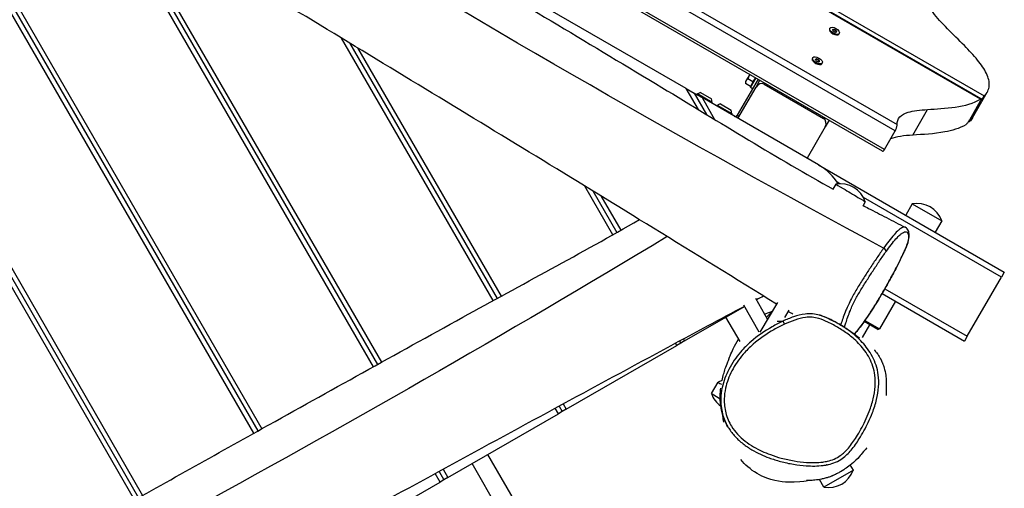
# Model space of a CAD drawing. Units: millimetres. Extents: x -11905 to -3676, y 1632 to 7639.
# Drawn here: x -6507 to -5643, y 4558 to 4970 of the extents above; entities that cross this region are included whole.
import ezdxf

# ---------------------------------------------------------------- set-up
doc = ezdxf.new("R2010")
doc.units = ezdxf.units.MM
doc.layers.add('SW_Toestellen', color=2, linetype='Continuous')

msp = doc.modelspace()

# ---------------------------------------------------------------- linework, layer by layer
at = {"layer": 'SW_Toestellen'}
for p, q in [((-5663.85, 4899.97), (-6597.35, 5438.93)), ((-5663.17, 4900.2), (-6596.74, 5439.2)), ((-6593.63, 5441.4), (-5660.49, 4902.65)), ((-6569.58, 5358.24), (-5737.04, 4877.57)), ((-5738.61, 4872.17), (-6569.12, 5351.66)), ((-5748.14, 4855.67), (-6567.52, 5328.74)), ((-5749.76, 4854.29), (-6567.35, 5326.33)), ((-6301.71, 4606.6), (-6649.24, 5208.55)), ((-6642.14, 5204.24), (-6298.21, 4608.55)), ((-6642.14, 5204.24), (-6298.21, 4608.55)), ((-6635.02, 5199.92), (-6294.72, 4610.5)), ((-6756.23, 5169.86), (-6399.45, 4551.9)), ((-6756.44, 5162.23), (-6402.95, 4549.95)), ((-6756.44, 5162.23), (-6402.95, 4549.95)), ((-6406.44, 4548), (-6756.66, 5154.6)), ((-6196.83, 4664.94), (-6435.68, 5078.64)), ((-6428.68, 5074.52), (-6193.33, 4666.88)), ((-6428.68, 5074.52), (-6193.33, 4666.88)), ((-6421.69, 5070.41), (-6189.83, 4668.82)), ((-5922.17, 4909.22), (-6116.16, 5021.22)), ((-5796.04, 4962.29), (-5796.37, 4961.72)), ((-6091.76, 4722.96), (-6224.88, 4953.53)), ((-5796.19, 4959.87), (-5796.3, 4960.1)), ((-5793.47, 4960.8), (-5793.67, 4960.45)), ((-5793.66, 4960.52), (-5793.63, 4960.56)), ((-5793.26, 4960.41), (-5792.82, 4961.16)), ((-5791.81, 4960.91), (-5792.24, 4960.16)), ((-5791.55, 4959.76), (-5791.12, 4960.51)), ((-5790.4, 4959.76), (-5790.83, 4959.01)), ((-5790.39, 4959.02), (-5790.59, 4958.67)), ((-5790.51, 4958.76), (-5790.54, 4958.72)), ((-5789.83, 4956.2), (-5789.58, 4956.22)), ((-5787.81, 4957.54), (-5788.14, 4956.97)), ((-6217.78, 4949.24), (-6088.25, 4724.88)), ((-6217.78, 4949.24), (-6088.25, 4724.88)), ((-6210.68, 4944.94), (-6084.74, 4726.79)), ((-5811.04, 4936.3), (-5811.37, 4935.74)), ((-5811.19, 4933.89), (-5811.3, 4934.12)), ((-5808.47, 4934.82), (-5808.67, 4934.47)), ((-5808.66, 4934.54), (-5808.63, 4934.58)), ((-5808.26, 4934.43), (-5807.82, 4935.18)), ((-5806.81, 4934.93), (-5807.24, 4934.18)), ((-5806.55, 4933.78), (-5806.12, 4934.53)), ((-5805.4, 4933.78), (-5805.83, 4933.03)), ((-5805.39, 4933.04), (-5805.59, 4932.69)), ((-5805.51, 4932.78), (-5805.54, 4932.73)), ((-5804.83, 4930.22), (-5804.58, 4930.24)), ((-5802.81, 4931.55), (-5803.14, 4930.99)), ((-5866.44, 4921.66), (-5869.74, 4915.93)), ((-5861.41, 4918.76), (-5863.56, 4915.03)), ((-5859.16, 4917.46), (-5877.48, 4885.73)), ((-5876.75, 4883), (-5860.87, 4910.5)), ((-5869.74, 4915.93), (-5870.28, 4915.01)), ((-5870.28, 4915.01), (-5870.28, 4913.58)), ((-5865.87, 4911.03), (-5870.28, 4913.58)), ((-5863.56, 4915.03), (-5867.97, 4917.58)), ((-5863.56, 4915.03), (-5865.87, 4911.03)), ((-5865.73, 4910.07), (-5860.89, 4918.46)), ((-5864, 4909.07), (-5865.73, 4910.07)), ((-5864.91, 4912.7), (-5864.39, 4912.4)), ((-5860.87, 4910.5), (-5857.43, 4916.46)), ((-5853.1, 4913.96), (-5853.65, 4913)), ((-5853.65, 4913), (-5801.69, 4883)), ((-5922.17, 4909.22), (-5915.24, 4905.22)), ((-5911.5, 4890.73), (-5922.17, 4909.22)), ((-5915.24, 4905.22), (-5908.31, 4901.22)), ((-5915.24, 4905.22), (-5904.39, 4886.43)), ((-5915.24, 4905.22), (-5904.39, 4886.43)), ((-5912.39, 4904.73), (-5912.89, 4903.86)), ((-5912.39, 4904.73), (-5899.4, 4897.23)), ((-5909.51, 4905.72), (-5899.99, 4900.22)), ((-5670.89, 4883.47), (-5657.9, 4905.97)), ((-5806, 4842.15), (-5908.31, 4901.22)), ((-5908.31, 4901.22), (-5897.29, 4882.12)), ((-5899.4, 4897.23), (-5899.9, 4896.36)), ((-5895.07, 4894.73), (-5895.57, 4893.86)), ((-5895.07, 4894.73), (-5882.08, 4887.23)), ((-5892.19, 4895.72), (-5882.67, 4890.22)), ((-5673.33, 4881.76), (-5663.8, 4898.26)), ((-5663.8, 4898.26), (-5673.33, 4881.76)), ((-5882.08, 4887.23), (-5882.58, 4886.36)), ((-5877.48, 4885.73), (-5876.72, 4885.29)), ((-5876.72, 4885.29), (-5875.75, 4884.73)), ((-5723.32, 4868.27), (-5710.33, 4890.77)), ((-5800.25, 4875.5), (-5816.13, 4848)), ((-5801.14, 4883.96), (-5801.69, 4883)), ((-5796.81, 4881.46), (-5800.25, 4875.5)), ((-5674.01, 4879.84), (-5674.42, 4880.08)), ((-5748.14, 4855.67), (-5738.61, 4872.17)), ((-5806, 4842.15), (-5642.92, 4748)), ((-5790.73, 4825.19), (-5793.39, 4820.72)), ((-5787.18, 4825.51), (-5789.62, 4826.92)), ((-5986.62, 4780.86), (-6011.31, 4823.61)), ((-6004.16, 4819.24), (-5983.14, 4782.83)), ((-6004.16, 4819.24), (-5983.14, 4782.83)), ((-5997.02, 4814.86), (-5979.66, 4784.8)), ((-5764.95, 4809.85), (-5766.92, 4806.54)), ((-5645.42, 4743.67), (-5766.65, 4813.66)), ((-5723.77, 4807.95), (-5729.52, 4798)), ((-5723.77, 4807.95), (-5697.79, 4792.95)), ((-5697.79, 4792.95), (-5703.54, 4783)), ((-5748.89, 4769.02), (-5748.89, 4769.02)), ((-5642.92, 4748), (-5645.42, 4743.67)), ((-5675.42, 4691.7), (-5645.42, 4743.67)), ((-5750.23, 4729.12), (-5677.92, 4687.37)), ((-5747.72, 4733.45), (-5675.42, 4691.7)), ((-5861.29, 4725.02), (-5850.93, 4706.45)), ((-5842.01, 4721.43), (-5857.57, 4695.29)), ((-5738.54, 4722.37), (-5752.54, 4698.12)), ((-5923.58, 4687.66), (-5871.09, 4717.96)), ((-5871.8, 4719.24), (-5858.54, 4695.45)), ((-5832.1, 4714.63), (-5835.92, 4708.21)), ((-5887.6, 4708.43), (-5875.23, 4687.02)), ((-5835.94, 4702.22), (-5837.2, 4704.94)), ((-5837.2, 4704.94), (-5837.2, 4704.94)), ((-5753.91, 4697.76), (-5765.86, 4704.66)), ((-5765.28, 4705.48), (-5752.54, 4698.12)), ((-5767.36, 4690.46), (-5760.84, 4701.76)), ((-5753.91, 4697.76), (-5752.54, 4698.12)), ((-5930.51, 4683.66), (-5931.57, 4685.5)), ((-5927.04, 4685.66), (-5930.51, 4683.66)), ((-5928.05, 4687.4), (-5927.04, 4685.66)), ((-5928.05, 4687.4), (-5927.04, 4685.66)), ((-5923.58, 4687.66), (-5927.04, 4685.66)), ((-5924.52, 4689.29), (-5923.58, 4687.66)), ((-5675.42, 4691.7), (-5677.92, 4687.37)), ((-6027.5, 4627.66), (-5930.51, 4683.66)), ((-5900.08, 4641.48), (-5894.2, 4651.36)), ((-5890.95, 4652.91), (-5894.2, 4651.36)), ((-6034.43, 4623.66), (-6037.19, 4628.44)), ((-6030.96, 4625.66), (-6034.43, 4623.66)), ((-6033.67, 4630.35), (-6030.96, 4625.66)), ((-6033.67, 4630.35), (-6030.96, 4625.66)), ((-6027.5, 4627.66), (-6030.96, 4625.66)), ((-6030.16, 4632.26), (-6027.5, 4627.66)), ((-6131.42, 4567.66), (-6034.43, 4623.66)), ((-6056.02, 4518.15), (-6096.31, 4587.93)), ((-6139.12, 4573), (-6134.89, 4565.66)), ((-6139.12, 4573), (-6134.89, 4565.66)), ((-6135.61, 4574.91), (-6131.42, 4567.66)), ((-6069.88, 4510.15), (-6110.17, 4579.93)), ((-5775.47, 4574.21), (-5801.45, 4559.21)), ((-5775.47, 4574.21), (-5778.12, 4578.81)), ((-6138.35, 4563.66), (-6142.64, 4571.08)), ((-6134.89, 4565.66), (-6138.35, 4563.66)), ((-6131.42, 4567.66), (-6134.89, 4565.66)), ((-5801.45, 4559.21), (-5805.3, 4565.89)), ((-6235.35, 4507.66), (-6138.35, 4563.66))]:
    msp.add_line(p, q, dxfattribs=at)
for centre, radius, start, end in [((-5907.36, 4898.45), 7.59, 106.46285, 127.31447), ((-5907.36, 4898.45), 7.59, 352.68553, 13.53715), ((-5890.04, 4888.45), 7.59, 106.46285, 127.31447), ((-5890.04, 4888.45), 7.59, 352.68553, 13.53715), ((-5831, 4798.84), 50, 32.13971, 60), ((-5786.89, 4802.31), 23.2, 18.9641, 99.50897), ((-5719.64, 4785.12), 23.2, 19.72739, 100.27261), ((-5878.14, 4649.02), 23.2, 198.9641, 233.74621), ((-5797.31, 4582.05), 23.2, 259.72739, 340.27261)]:
    msp.add_arc(centre, radius, start, end, dxfattribs=at)
for centre in [(-5791.93, 4959.91), (-5806.93, 4933.93)]:
    msp.add_ellipse(centre, major_axis=(4.11, -2.37), ratio=0.5, dxfattribs=at)
for centre, major_axis, ratio, start_param, end_param in [((-5792.25, 4959.35), (4.11, -2.37), 0.5, 3.141593, 6.283185), ((-5793.03, 4960.18), (-0.617, 0.356), 0.5, 6.212512, 7.401056), ((-5800.57, 4964.9), (7.1, -4.1), 0.5, 6.212512, 6.353858), ((-5798.41, 4958.66), (-7.1, 4.1), 0.5, 4.118117, 4.259463), ((-5792.71, 4960.73), (-0.617, 0.356), 0.5, 5.165315, 6.353858), ((-5794.09, 4966.15), (7.1, -4.1), 0.5, 5.165315, 5.306661), ((-5792.24, 4959.37), (0.617, -0.356), 0.5, 4.118117, 5.306661), ((-5789.77, 4953.67), (-7.1, 4.1), 0.5, 5.165315, 5.306661), ((-5791.61, 4960.46), (-0.617, 0.356), 0.5, 4.118117, 5.306661), ((-5785.44, 4961.16), (7.1, -4.1), 0.5, 4.118117, 4.259463), ((-5791.14, 4959.09), (0.617, -0.356), 0.5, 5.165315, 6.353858), ((-5783.28, 4954.92), (-7.1, 4.1), 0.5, 6.212512, 6.353858), ((-5790.83, 4959.64), (0.617, -0.356), 0.5, 6.212512, 7.401056), ((-5807.25, 4933.37), (4.11, -2.37), 0.5, 3.141593, 6.283185), ((-5808.03, 4934.2), (-0.617, 0.356), 0.5, 6.212512, 7.401056), ((-5815.57, 4938.92), (7.1, -4.1), 0.5, 6.212512, 6.353858), ((-5813.41, 4932.68), (-7.1, 4.1), 0.5, 4.118117, 4.259463), ((-5807.71, 4934.75), (-0.617, 0.356), 0.5, 5.165315, 6.353858), ((-5809.09, 4940.17), (7.1, -4.1), 0.5, 5.165315, 5.306661), ((-5807.24, 4933.38), (0.617, -0.356), 0.5, 4.118117, 5.306661), ((-5804.77, 4927.69), (-7.1, 4.1), 0.5, 5.165315, 5.306661), ((-5806.61, 4934.47), (-0.617, 0.356), 0.5, 4.118117, 5.306661), ((-5800.44, 4935.18), (7.1, -4.1), 0.5, 4.118117, 4.259463), ((-5806.14, 4933.11), (0.617, -0.356), 0.5, 5.165315, 6.353858), ((-5798.28, 4928.94), (-7.1, 4.1), 0.5, 6.212512, 6.353858), ((-5805.83, 4933.66), (0.617, -0.356), 0.5, 6.212512, 7.401056), ((-5856.54, 4908), (2.89, 5), 0.866025, 0, 1.570796), ((-5804.58, 4878), (2.89, 5), 0.866025, 4.712389, 6.283185), ((-5777.84, 4817.52), (12.89, -7.67), 0.00226, 3.138926, 6.285852), ((-5749.23, 4767.6), (2.44, -1.75), 0.45581, 0.205224, 1.755093), ((-5881.31, 4643.69), (-12.89, 7.67), 0.00226, 6.281679, 6.969819), ((-5879.78, 4646.26), (-11.17, 6.65), 0.00226, 6.022049, 6.54992), ((-5887.19, 4633.8), (-12.89, 7.67), 0.00226, 0, 1.157637)]:
    msp.add_ellipse(centre, major_axis=major_axis, ratio=ratio, start_param=start_param, end_param=end_param, dxfattribs=at)
for points, knots in [([(-6565.62, 5287.63), (-6542.12, 5273.1), (-6519, 5258.31), (-6465.04, 5223.75), (-6433.74, 5203.91), (-6380.25, 5171.05), (-6358.55, 5158.04), (-6312.06, 5130.25), (-6287.24, 5115.45), (-6217.16, 5073.72), (-6171.91, 5046.93), (-6065.51, 4983.48), (-6004.43, 4946.79), (-5892.99, 4879.66), (-5840.72, 4847.32), (-5793.3, 4820.86)], [30.340821, 30.340821, 30.340821, 30.340821, 38.878511, 38.878511, 50.20866, 50.20866, 57.804559, 57.804559, 66.513716, 66.513716, 82.424276, 82.424276, 104.026484, 104.026484, 121.989872, 121.989872, 121.989872, 121.989872]), ([(-5748.89, 4769.02), (-5922.4, 4862.38), (-6092.57, 4960.06), (-6324.75, 5101.99), (-6387.57, 5145.65), (-6490.07, 5204.7), (-6527.6, 5223.38), (-6565.01, 5242.26)], [0.002994, 0.002994, 0.002994, 0.002994, 0.4610145, 0.4610145, 0.6403687, 0.6403687, 0.7382525, 0.7382525, 0.7382525, 0.7382525]), ([(-5842.92, 4719.92), (-5878.84, 4742.19), (-5914.88, 4764.43), (-6015.43, 4826.22), (-6080.17, 4865.74), (-6210.67, 4944.97), (-6276.36, 4984.86), (-6388.72, 5051.22), (-6434.94, 5077.91), (-6514.84, 5125.92), (-6548.85, 5147.11), (-6612.99, 5186.57), (-6643.13, 5204.88), (-6673.21, 5223.05)], [6.626071, 6.626071, 6.626071, 6.626071, 19.573723, 19.573723, 42.649643, 42.649643, 65.902396, 65.902396, 81.926059, 81.926059, 94.113116, 94.113116, 104.856737, 104.856737, 104.856737, 104.856737]), ([(-5677.94, 4946.87), (-5687.81, 4956.87), (-5698.69, 4966.73), (-5708.02, 4979.55), (-5710.03, 4983.09), (-5711.36, 4988.25), (-5711.45, 4989.97), (-5710.83, 4993.03), (-5710.17, 4994.32), (-5709.22, 4995.45)], [0, 0, 0, 0, 4.637915, 4.637915, 6.430318, 6.430318, 7.448924, 7.448924, 8.418147, 8.418147, 8.418147, 8.418147]), ([(-5660.49, 4902.65), (-5658.01, 4905.1), (-5656.38, 4908.11), (-5655.92, 4915.02), (-5656.77, 4918.56), (-5660.45, 4926.27), (-5663.17, 4930.21), (-5669.8, 4938.41), (-5673.82, 4942.7), (-5677.94, 4946.87)], [0.050504, 0.050504, 0.050504, 0.050504, 2.087969, 2.087969, 3.878183, 3.878183, 5.657768, 5.657768, 7.586268, 7.586268, 7.586268, 7.586268]), ([(-5663.8, 4898.26), (-5663.8, 4898.26), (-5663.8, 4898.27), (-5663.78, 4898.29), (-5663.77, 4898.31), (-5663.74, 4898.36), (-5663.72, 4898.39), (-5663.65, 4898.52), (-5663.58, 4898.63), (-5663.42, 4898.9), (-5663.31, 4899.06), (-5663, 4899.53), (-5662.79, 4899.83), (-5662.33, 4900.47), (-5662.07, 4900.81), (-5661.55, 4901.46), (-5661.29, 4901.78), (-5660.84, 4902.29), (-5660.65, 4902.5), (-5660.49, 4902.65)], [0.1048316, 0.1048316, 0.1048316, 0.1048316, 0.1065478, 0.1065478, 0.11423, 0.11423, 0.1264994, 0.1264994, 0.1662677, 0.1662677, 0.2282387, 0.2282387, 0.3378949, 0.3378949, 0.4659676, 0.4659676, 0.6078956, 0.6078956, 0.7383209, 0.7383209, 0.7383209, 0.7383209]), ([(-5663.85, 4899.97), (-5663.84, 4899.98), (-5663.84, 4899.98), (-5663.58, 4900.15), (-5663.38, 4900.23), (-5663.14, 4900.22), (-5663.08, 4900.15), (-5663.07, 4899.9), (-5663.1, 4899.76), (-5663.24, 4899.34), (-5663.37, 4899.05), (-5663.6, 4898.62), (-5663.65, 4898.53), (-5663.72, 4898.4), (-5663.74, 4898.37), (-5663.76, 4898.32), (-5663.77, 4898.31), (-5663.79, 4898.28), (-5663.79, 4898.27), (-5663.8, 4898.26)], [0.1081478, 0.1081478, 0.1081478, 0.1081478, 0.1123083, 0.1123083, 0.27881, 0.27881, 0.4227667, 0.4227667, 0.5381125, 0.5381125, 0.6827103, 0.6827103, 0.7235651, 0.7235651, 0.7359572, 0.7359572, 0.7415973, 0.7415973, 0.7465286, 0.7465286, 0.7465286, 0.7465286]), ([(-5880.21, 4885), (-5880.02, 4884.88), (-5879.8, 4884.8), (-5879.17, 4884.69), (-5878.75, 4884.74), (-5878.19, 4885), (-5878.02, 4885.11), (-5877.71, 4885.39), (-5877.58, 4885.55), (-5877.48, 4885.73)], [0, 0, 0, 0, 0.1200065, 0.1200065, 0.3372176, 0.3372176, 0.4451939, 0.4451939, 0.5531708, 0.5531708, 0.5531708, 0.5531708]), ([(-5875.75, 4884.73), (-5875.83, 4884.59), (-5875.92, 4884.46), (-5876.34, 4883.89), (-5876.75, 4883.53), (-5877.21, 4883.26)], [0, 0, 0, 0, 0.0591703, 0.0591703, 0.2591476, 0.2591476, 0.2591476, 0.2591476]), ([(-5737.04, 4877.57), (-5737.01, 4880.23), (-5736.27, 4882.48), (-5732.92, 4886.18), (-5730.41, 4887.44), (-5722.82, 4889.74), (-5716.84, 4890.31), (-5710.33, 4890.77)], [0.052148, 0.052148, 0.052148, 0.052148, 1.502253, 1.502253, 2.993605, 2.993605, 5.343888, 5.343888, 5.343888, 5.343888]), ([(-5738.61, 4872.17), (-5738.61, 4872.17), (-5738.61, 4872.17), (-5738.61, 4872.18), (-5738.6, 4872.19), (-5738.59, 4872.21), (-5738.58, 4872.22), (-5738.55, 4872.27), (-5738.53, 4872.31), (-5738.41, 4872.53), (-5738.32, 4872.71), (-5738.1, 4873.19), (-5737.98, 4873.49), (-5737.72, 4874.17), (-5737.6, 4874.56), (-5737.37, 4875.38), (-5737.27, 4875.8), (-5737.14, 4876.47), (-5737.1, 4876.73), (-5737.05, 4877.19), (-5737.04, 4877.39), (-5737.04, 4877.57)], [0.1050284, 0.1050284, 0.1050284, 0.1050284, 0.1051746, 0.1051746, 0.1089118, 0.1089118, 0.1143681, 0.1143681, 0.1287361, 0.1287361, 0.1959922, 0.1959922, 0.2941172, 0.2941172, 0.4152909, 0.4152909, 0.5563073, 0.5563073, 0.6561811, 0.6561811, 0.7503855, 0.7503855, 0.7503855, 0.7503855]), ([(-5676.84, 4877.47), (-5682.11, 4874.02), (-5689.13, 4872.15), (-5704.57, 4869.32), (-5714.69, 4868.88), (-5723.32, 4868.27)], [0.05155, 0.05155, 0.05155, 0.05155, 3.538803, 3.538803, 8.948751, 8.948751, 8.948751, 8.948751]), ([(-5673.33, 4881.76), (-5673.33, 4881.75), (-5673.33, 4881.75), (-5673.35, 4881.73), (-5673.36, 4881.71), (-5673.39, 4881.66), (-5673.41, 4881.62), (-5673.48, 4881.49), (-5673.55, 4881.39), (-5673.71, 4881.12), (-5673.82, 4880.95), (-5674.13, 4880.49), (-5674.34, 4880.19), (-5674.81, 4879.55), (-5675.07, 4879.22), (-5675.61, 4878.58), (-5675.89, 4878.28), (-5676.41, 4877.8), (-5676.64, 4877.61), (-5676.84, 4877.47)], [0.1048308, 0.1048308, 0.1048308, 0.1048308, 0.1065482, 0.1065482, 0.1142309, 0.1142309, 0.1265023, 0.1265023, 0.1662925, 0.1662925, 0.2283233, 0.2283233, 0.3378795, 0.3378795, 0.4657046, 0.4657046, 0.6082485, 0.6082485, 0.7422628, 0.7422628, 0.7422628, 0.7422628]), ([(-5673.48, 4880.15), (-5673.48, 4880.15), (-5673.48, 4880.15), (-5673.68, 4879.96), (-5673.84, 4879.85), (-5674.03, 4879.82), (-5674.07, 4879.88), (-5674.07, 4880.11), (-5674.04, 4880.25), (-5673.89, 4880.66), (-5673.77, 4880.95), (-5673.54, 4881.37), (-5673.49, 4881.47), (-5673.41, 4881.61), (-5673.39, 4881.64), (-5673.37, 4881.69), (-5673.36, 4881.71), (-5673.34, 4881.73), (-5673.34, 4881.74), (-5673.33, 4881.76)], [0.1056368, 0.1056368, 0.1056368, 0.1056368, 0.1070018, 0.1070018, 0.2690485, 0.2690485, 0.4132167, 0.4132167, 0.5286331, 0.5286331, 0.6718364, 0.6718364, 0.7159542, 0.7159542, 0.7288431, 0.7288431, 0.7346437, 0.7346437, 0.7396857, 0.7396857, 0.7396857, 0.7396857]), ([(-5749.76, 4854.29), (-5749.68, 4854.25), (-5749.57, 4854.24), (-5749.34, 4854.3), (-5749.2, 4854.37), (-5748.88, 4854.64), (-5748.7, 4854.83), (-5748.42, 4855.22), (-5748.32, 4855.37), (-5748.2, 4855.56), (-5748.19, 4855.58), (-5748.17, 4855.62), (-5748.16, 4855.63), (-5748.15, 4855.65), (-5748.14, 4855.66), (-5748.14, 4855.67)], [0.3272445, 0.3272445, 0.3272445, 0.3272445, 0.4318801, 0.4318801, 0.542628, 0.542628, 0.668635, 0.668635, 0.7362529, 0.7362529, 0.7467898, 0.7467898, 0.7513322, 0.7513322, 0.7548676, 0.7548676, 0.7548676, 0.7548676]), ([(-5767.26, 4806.72), (-5765.56, 4805.82), (-5763.84, 4804.91), (-5756.96, 4801.29), (-5751.73, 4798.57), (-5740.96, 4793.01), (-5735.41, 4790.17), (-5729.84, 4787.33)], [125.180829, 125.180829, 125.180829, 125.180829, 125.782863, 125.782863, 127.58985, 127.58985, 129.485548, 129.485548, 129.485548, 129.485548]), ([(-6867.77, 4293.85), (-6829.89, 4317.17), (-6791.47, 4340.04), (-6723.16, 4377.47), (-6693.8, 4392.77), (-6630.69, 4425.45), (-6596.8, 4443.11), (-6540.81, 4473.22), (-6518.32, 4485.66), (-6473.76, 4510.43), (-6451.78, 4522.69), (-6384.62, 4560.15), (-6339.38, 4585.58), (-6235.65, 4643.46), (-6177.08, 4675.93), (-6066.94, 4736.74), (-6014.35, 4764.72), (-5963.28, 4794.17)], [14.715383, 14.715383, 14.715383, 14.715383, 28.174545, 28.174545, 38.099066, 38.099066, 49.494687, 49.494687, 57.386268, 57.386268, 65.042307, 65.042307, 80.74143, 80.74143, 100.967303, 100.967303, 118.683324, 118.683324, 118.683324, 118.683324]), ([(-5746.68, 4766.12), (-5745.19, 4768.2), (-5743.7, 4770.21), (-5740.78, 4773.98), (-5739.35, 4775.72), (-5736.73, 4778.65), (-5735.53, 4779.87), (-5733.75, 4781.42), (-5733.1, 4781.92), (-5731.77, 4782.8), (-5731.11, 4783.11), (-5729.97, 4783.44), (-5729.47, 4783.45), (-5728.45, 4783.2), (-5727.99, 4782.8), (-5727.39, 4781.75), (-5727.19, 4781.17), (-5726.97, 4779.89), (-5726.92, 4779.22), (-5726.96, 4777.76), (-5727.03, 4776.99), (-5727.35, 4775.19), (-5727.62, 4774.16), (-5728.33, 4772), (-5728.72, 4770.96), (-5729.64, 4768.73), (-5730.16, 4767.54), (-5731.91, 4763.66), (-5733.27, 4760.85), (-5735.85, 4755.64), (-5737.06, 4753.25), (-5740.09, 4747.39), (-5741.95, 4743.9), (-5745.17, 4738.03), (-5746.48, 4735.68), (-5749.31, 4730.74), (-5750.83, 4728.14), (-5752.93, 4724.66), (-5753.48, 4723.75), (-5755.54, 4720.37), (-5757.08, 4717.9), (-5760.19, 4713.06), (-5761.76, 4710.68), (-5764.34, 4706.9), (-5765.35, 4705.44), (-5767.4, 4702.56), (-5768.45, 4701.12), (-5770.51, 4698.37), (-5771.52, 4697.07), (-5773.15, 4695.05), (-5773.78, 4694.29), (-5774.39, 4693.58)], [-0.914323, -0.914323, -0.914323, -0.914323, -0.258458, -0.258458, 0.426019, 0.426019, 1.095888, 1.095888, 1.537546, 1.537546, 2.099237, 2.099237, 2.660929, 2.660929, 3.474104, 3.474104, 4.105573, 4.105573, 4.65654, 4.65654, 5.135359, 5.135359, 5.614179, 5.614179, 5.973373, 5.973373, 6.332568, 6.332568, 7.126294, 7.126294, 7.777499, 7.777499, 8.715182, 8.715182, 9.330756, 9.330756, 10.015715, 10.015715, 10.258125, 10.258125, 10.920324, 10.920324, 11.582523, 11.582523, 12.01491, 12.01491, 12.469819, 12.469819, 12.924729, 12.924729, 13.225353, 13.225353, 13.225353, 13.225353]), ([(-5774.33, 4693.53), (-5773.94, 4693.99), (-5773.54, 4694.47), (-5772.01, 4696.35), (-5770.84, 4697.85), (-5768.32, 4701.2), (-5766.99, 4703.05), (-5764.11, 4707.14), (-5762.56, 4709.42), (-5759.28, 4714.4), (-5757.54, 4717.11), (-5753.93, 4722.91), (-5752.07, 4725.99), (-5748.16, 4732.65), (-5746.14, 4736.22), (-5741.9, 4743.9), (-5739.73, 4747.98), (-5736.45, 4754.36), (-5735.28, 4756.68), (-5733.15, 4761.01), (-5732.17, 4763.03), (-5730.71, 4766.19), (-5730.18, 4767.36), (-5729.05, 4769.96), (-5728.48, 4771.37), (-5727.7, 4773.54), (-5727.44, 4774.37), (-5727, 4776), (-5726.84, 4776.78), (-5726.56, 4778.54), (-5726.5, 4779.44), (-5726.51, 4781.7), (-5726.68, 4782.95), (-5727.37, 4784.76), (-5727.67, 4785.35), (-5728.55, 4786.46), (-5729.13, 4786.98), (-5729.84, 4787.33)], [-13.1777, -13.1777, -13.1777, -13.1777, -12.993587, -12.993587, -12.475036, -12.475036, -11.90253, -11.90253, -11.251571, -11.251571, -10.521883, -10.521883, -9.702745, -9.702745, -8.773953, -8.773953, -7.682788, -7.682788, -7.050581, -7.050581, -6.485355, -6.485355, -6.143991, -6.143991, -5.708269, -5.708269, -5.403718, -5.403718, -5.061782, -5.061782, -4.573091, -4.573091, -3.718993, -3.718993, -3.290591, -3.290591, -2.862188, -2.862188, -2.862188, -2.862188]), ([(-5729.84, 4787.34), (-5729.97, 4787.4), (-5730.12, 4787.46), (-5730.71, 4787.6), (-5731.22, 4787.59), (-5732.41, 4787.23), (-5733.09, 4786.89), (-5734.49, 4785.94), (-5735.17, 4785.4), (-5737.05, 4783.71), (-5738.34, 4782.38), (-5741.13, 4779.21), (-5742.66, 4777.33), (-5745.76, 4773.31), (-5747.33, 4771.19), (-5748.89, 4769.02)], [-2.862188, -2.862188, -2.862188, -2.862188, -2.660929, -2.660929, -2.099237, -2.099237, -1.537546, -1.537546, -1.095888, -1.095888, -0.426019, -0.426019, 0.258458, 0.258458, 0.914292, 0.914292, 0.914292, 0.914292]), ([(-5938.94, 4779.21), (-6080.2, 4693.86), (-6223.48, 4611.71), (-6436.88, 4495.75), (-6507.42, 4462.52), (-6641.62, 4385.06), (-6704.23, 4338.96), (-6837.33, 4262.39), (-6904.73, 4226.91), (-6973.56, 4193.89)], [0.0784395, 0.0784395, 0.0784395, 0.0784395, 0.4610145, 0.4610145, 0.6403687, 0.6403687, 0.8202131, 0.8202131, 0.9969949, 0.9969949, 0.9969949, 0.9969949]), ([(-5748.89, 4769.02), (-5750.85, 4766.28), (-5752.83, 4763.43), (-5756.79, 4757.59), (-5758.77, 4754.61), (-5762.58, 4748.81), (-5764.43, 4745.96), (-5768.13, 4740.16), (-5769.98, 4737.21), (-5772.75, 4732.6), (-5773.67, 4731.04), (-5775.47, 4727.86), (-5776.35, 4726.26), (-5778.14, 4722.83), (-5779.04, 4721), (-5780.63, 4717.58), (-5781.33, 4715.97), (-5782.85, 4712.34), (-5783.6, 4710.37), (-5784.96, 4706.59), (-5785.56, 4704.79), (-5786.25, 4702.58), (-5786.4, 4702.09), (-5786.54, 4701.61)], [-25.194392, -25.194392, -25.194392, -25.194392, -24.369277, -24.369277, -23.544161, -23.544161, -22.773131, -22.773131, -22.0021, -22.0021, -21.623051, -21.623051, -21.244002, -21.244002, -20.789429, -20.789429, -20.334857, -20.334857, -19.682856, -19.682856, -19.00858, -19.00858, -18.811372, -18.811372, -18.811372, -18.811372]), ([(-5783.14, 4699.53), (-5783.1, 4699.68), (-5783.06, 4699.83), (-5782.72, 4701.1), (-5782.38, 4702.26), (-5781.5, 4705.14), (-5780.92, 4706.89), (-5779.63, 4710.53), (-5778.92, 4712.41), (-5777.51, 4715.83), (-5776.86, 4717.32), (-5775.42, 4720.45), (-5774.61, 4722.08), (-5773.01, 4725.15), (-5772.22, 4726.58), (-5770.59, 4729.46), (-5769.73, 4730.9), (-5767.14, 4735.21), (-5765.35, 4738.06), (-5761.76, 4743.7), (-5759.95, 4746.5), (-5756.23, 4752.17), (-5754.3, 4755.08), (-5750.46, 4760.75), (-5748.55, 4763.51), (-5746.68, 4766.12)], [18.448949, 18.448949, 18.448949, 18.448949, 18.516818, 18.516818, 19.00858, 19.00858, 19.682856, 19.682856, 20.334857, 20.334857, 20.789429, 20.789429, 21.244002, 21.244002, 21.623051, 21.623051, 22.0021, 22.0021, 22.773131, 22.773131, 23.544161, 23.544161, 24.369277, 24.369277, 25.194392, 25.194392, 25.194392, 25.194392]), ([(-5871.09, 4717.96), (-5882, 4712.12), (-5892.91, 4706.27), (-5972.1, 4663.76), (-6040.2, 4626.89), (-6176.49, 4552.66), (-6244.75, 4515.31), (-6373, 4444.46), (-6432.2, 4410.64), (-6523.69, 4359.14), (-6555.59, 4341.65), (-6623.15, 4305.26), (-6658.71, 4286.14), (-6757.46, 4232.12), (-6820.75, 4196.97), (-6884.06, 4161.87)], [6.281171, 6.281171, 6.281171, 6.281171, 10.00027, 10.00027, 33.300133, 33.300133, 56.778055, 56.778055, 77.683763, 77.683763, 88.658242, 88.658242, 100.818827, 100.818827, 122.535769, 122.535769, 122.535769, 122.535769]), ([(-5853.66, 4711.16), (-5851.59, 4712.01), (-5849.4, 4712.81), (-5847.04, 4713.53), (-5846.84, 4713.59), (-5846.65, 4713.65)], [74.533729, 74.533729, 74.533729, 74.533729, 75.70365, 75.70365, 75.806676, 75.806676, 75.806676, 75.806676]), ([(-5799.04, 4578.75), (-5798.5, 4578.86), (-5797.96, 4578.97), (-5795.27, 4579.58), (-5793.13, 4580.25), (-5788.98, 4582.04), (-5786.99, 4583.16), (-5782.23, 4586.53), (-5779.72, 4589.03), (-5774.78, 4594.85), (-5772.45, 4598.24), (-5767.38, 4606.33), (-5764.78, 4611.11), (-5761.1, 4618.85), (-5759.85, 4621.72), (-5757.28, 4628.38), (-5756.03, 4632.21), (-5754.19, 4639.79), (-5753.56, 4643.53), (-5753.07, 4650.83), (-5753.15, 4654.39), (-5754.01, 4660.72), (-5754.63, 4663.49), (-5756.35, 4668.8), (-5757.42, 4671.34), (-5759.95, 4676.19), (-5761.4, 4678.5), (-5765.84, 4684.59), (-5769.14, 4688.09), (-5775.57, 4693.85), (-5778.63, 4696.22), (-5784.89, 4700.54), (-5788.09, 4702.49), (-5793.1, 4705.19), (-5794.84, 4706.07), (-5799.3, 4708.12), (-5802.07, 4709.23), (-5807.02, 4710.66), (-5809.12, 4711.1), (-5813.44, 4711.52), (-5815.64, 4711.48), (-5821.32, 4710.81), (-5824.67, 4709.86), (-5831.09, 4707.64), (-5834.17, 4706.35), (-5837.2, 4704.94)], [21.265803, 21.265803, 21.265803, 21.265803, 21.456121, 21.456121, 22.211964, 22.211964, 22.967814, 22.967814, 24.169886, 24.169886, 25.637925, 25.637925, 27.604158, 27.604158, 28.729953, 28.729953, 30.164454, 30.164454, 31.495251, 31.495251, 32.723886, 32.723886, 33.702993, 33.702993, 34.651157, 34.651157, 35.599327, 35.599327, 37.286864, 37.286864, 38.665295, 38.665295, 40.007048, 40.007048, 40.702956, 40.702956, 41.750171, 41.750171, 42.469675, 42.469675, 43.189178, 43.189178, 44.391492, 44.391492, 45.593807, 45.593807, 45.593807, 45.593807]), ([(-5805.25, 4710.32), (-5805.24, 4710.32), (-5805.17, 4710.3), (-5804.52, 4710.08), (-5807.2, 4711.63), (-5797.38, 4707.28), (-5796.99, 4707.12), (-5795.61, 4706.46), (-5795.45, 4706.38), (-5795.16, 4706.24), (-5795.07, 4706.21), (-5794.9, 4706.12), (-5794.8, 4706.07), (-5794.64, 4705.99), (-5794.59, 4705.97), (-5794.47, 4705.91), (-5794.41, 4705.88), (-5794.3, 4705.83), (-5794.24, 4705.8), (-5794.07, 4705.71), (-5793.97, 4705.66), (-5793.69, 4705.52), (-5793.54, 4705.45), (-5793.13, 4705.24), (-5792.93, 4705.14), (-5792.45, 4704.89), (-5792.22, 4704.77), (-5791.38, 4704.33), (-5790.93, 4704.09), (-5789.28, 4703.19), (-5788.43, 4702.7), (-5785.86, 4701.22), (-5784.55, 4700.41), (-5780.98, 4698.17), (-5779.18, 4696.96), (-5774.97, 4694.04), (-5773.07, 4692.61), (-5770.86, 4690.93), (-5770.2, 4690.42), (-5770, 4690.26), (-5769.98, 4690.25), (-5769.98, 4690.25)], [14.926289, 14.926289, 14.926289, 14.926289, 19.164252, 19.164252, 38.812159, 38.812159, 39.789275, 39.789275, 39.906396, 39.906396, 39.947521, 39.947521, 39.986192, 39.986192, 40.005453, 40.005453, 40.024753, 40.024753, 40.044045, 40.044045, 40.083025, 40.083025, 40.160874, 40.160874, 40.315192, 40.315192, 40.555546, 40.555546, 41.247598, 41.247598, 43.321966, 43.321966, 48.045938, 48.045938, 57.494008, 57.494008, 73.544802, 73.544802, 84.07365, 84.07365, 85.589296, 85.589296, 85.589296, 85.589296]), ([(-5837.2, 4704.94), (-5840.44, 4703.44), (-5843.6, 4701.8), (-5853.32, 4696.28), (-5859.64, 4691.92), (-5868.61, 4684.08), (-5871.63, 4681.08), (-5878.43, 4673.23), (-5881.97, 4668.14), (-5887.4, 4657.64), (-5889.42, 4652.29), (-5891.32, 4643.45), (-5891.73, 4640.1), (-5891.92, 4632.38), (-5891.46, 4627.98), (-5889.32, 4619.72), (-5887.72, 4615.85), (-5885.64, 4612.28)], [-4.089278, -4.089278, -4.089278, -4.089278, -2.807089, -2.807089, -0.063426, -0.063426, 1.451045, 1.451045, 3.632915, 3.632915, 5.625623, 5.625623, 6.792782, 6.792782, 8.304588, 8.304588, 9.728846, 9.728846, 9.728846, 9.728846]), ([(-5835.94, 4702.22), (-5832.98, 4703.59), (-5829.98, 4704.85), (-5823.82, 4706.98), (-5820.65, 4707.87), (-5815.48, 4708.48), (-5813.52, 4708.51), (-5809.63, 4708.14), (-5807.71, 4707.73), (-5803.1, 4706.41), (-5800.45, 4705.35), (-5796.16, 4703.37), (-5794.47, 4702.53), (-5789.61, 4699.9), (-5786.5, 4698), (-5780.42, 4693.82), (-5777.46, 4691.52), (-5771.27, 4685.98), (-5768.12, 4682.62), (-5763.9, 4676.84), (-5762.53, 4674.66), (-5760.15, 4670.1), (-5759.15, 4667.72), (-5757.54, 4662.74), (-5756.96, 4660.14), (-5756.15, 4654.21), (-5756.07, 4650.86), (-5756.54, 4643.93), (-5757.14, 4640.36), (-5758.91, 4633.07), (-5760.12, 4629.36), (-5762.62, 4622.88), (-5763.84, 4620.08), (-5767.44, 4612.5), (-5769.99, 4607.81), (-5774.94, 4599.91), (-5777.2, 4596.62), (-5781.89, 4591.1), (-5784.23, 4588.79), (-5788.56, 4585.72), (-5790.36, 4584.71), (-5794.12, 4583.09), (-5796.09, 4582.47), (-5799.47, 4581.7), (-5800.88, 4581.46), (-5804.66, 4580.96), (-5807.06, 4580.81), (-5811.86, 4580.74), (-5814.25, 4580.82), (-5820.27, 4581.22), (-5823.88, 4581.67), (-5831.24, 4582.9), (-5834.99, 4583.71), (-5841.94, 4585.58), (-5845.16, 4586.59), (-5853.39, 4589.61), (-5858.34, 4591.87), (-5865.58, 4596.14), (-5868.07, 4597.82), (-5872.79, 4601.51), (-5875.02, 4603.53), (-5879.03, 4607.88), (-5880.83, 4610.2), (-5884.65, 4616.32), (-5886.38, 4620.31), (-5888.48, 4628.45), (-5888.92, 4632.57), (-5888.74, 4639.83), (-5888.35, 4642.99), (-5886.54, 4651.37), (-5884.63, 4656.47), (-5879.42, 4666.53), (-5876.02, 4671.42), (-5869.46, 4679), (-5866.54, 4681.91), (-5857.84, 4689.51), (-5851.68, 4693.76), (-5842.19, 4699.15), (-5839.09, 4700.75), (-5835.94, 4702.22)], [-45.593807, -45.593807, -45.593807, -45.593807, -44.391492, -44.391492, -43.189178, -43.189178, -42.469675, -42.469675, -41.750171, -41.750171, -40.702956, -40.702956, -40.007048, -40.007048, -38.665295, -38.665295, -37.286864, -37.286864, -35.599327, -35.599327, -34.651157, -34.651157, -33.702993, -33.702993, -32.723886, -32.723886, -31.495251, -31.495251, -30.164454, -30.164454, -28.729953, -28.729953, -27.604158, -27.604158, -25.637925, -25.637925, -24.169886, -24.169886, -22.967814, -22.967814, -22.211964, -22.211964, -21.456121, -21.456121, -20.932018, -20.932018, -20.047833, -20.047833, -19.163655, -19.163655, -17.825147, -17.825147, -16.412108, -16.412108, -15.170117, -15.170117, -13.175158, -13.175158, -12.07012, -12.07012, -10.965088, -10.965088, -9.889367, -9.889367, -8.304588, -8.304588, -6.792782, -6.792782, -5.625623, -5.625623, -3.632915, -3.632915, -1.451045, -1.451045, 0.063426, 0.063426, 2.807089, 2.807089, 4.089279, 4.089279, 4.089279, 4.089279]), ([(-5885.09, 4670.58), (-5884.93, 4671.03), (-5884.8, 4671.38), (-5884.27, 4672.82), (-5883.94, 4673.64), (-5882.66, 4676.79), (-5881.77, 4678.73), (-5879.34, 4683.76), (-5877.78, 4686.6), (-5876.38, 4689)], [335.335079, 335.335079, 335.335079, 335.335079, 336.080143, 336.080143, 338.534896, 338.534896, 345.717209, 345.717209, 357.646381, 357.646381, 357.646381, 357.646381]), ([(-5756.96, 4679.7), (-5756.96, 4679.7), (-5756.92, 4679.62), (-5756.83, 4679.5), (-5756.99, 4679.7), (-5755.58, 4677.87), (-5755.22, 4677.43), (-5754.01, 4675.74), (-5753.65, 4675.26), (-5752.6, 4673.59), (-5752.4, 4673.27), (-5752.04, 4672.66), (-5751.96, 4672.51), (-5751.76, 4672.17), (-5751.66, 4671.99), (-5751.47, 4671.64), (-5751.4, 4671.51), (-5751.27, 4671.27), (-5751.23, 4671.19), (-5751.13, 4671.01), (-5751.08, 4670.91), (-5750.99, 4670.72), (-5750.94, 4670.63), (-5750.81, 4670.36), (-5750.73, 4670.2), (-5750.39, 4669.5), (-5750.23, 4669.14), (-5749.81, 4668.18), (-5749.62, 4667.72), (-5749.12, 4666.4), (-5748.89, 4665.71), (-5748.1, 4663.23), (-5747.81, 4661.89), (-5747.1, 4658.32), (-5746.91, 4656.52), (-5746.52, 4652.06), (-5746.5, 4649.93), (-5746.5, 4645.39), (-5746.58, 4643.52), (-5746.67, 4640.58), (-5746.68, 4639.69), (-5746.68, 4639.58)], [64.120903, 64.120903, 64.120903, 64.120903, 95.582045, 95.582045, 119.583417, 119.583417, 125.893881, 125.893881, 128.47514, 128.47514, 128.981771, 128.981771, 129.126993, 129.126993, 129.252634, 129.252634, 129.315725, 129.315725, 129.347238, 129.347238, 129.378944, 129.378944, 129.410621, 129.410621, 129.474613, 129.474613, 129.733148, 129.733148, 130.235286, 130.235286, 131.298241, 131.298241, 134.408974, 134.408974, 140.381975, 140.381975, 151.09357, 151.09357, 167.64591, 167.64591, 187.098877, 187.098877, 187.098877, 187.098877]), ([(-5890.73, 4652.79), (-5890.25, 4654.99), (-5889.78, 4656.82), (-5888.41, 4661.77), (-5887.59, 4664.73), (-5884.94, 4670.97), (-5884.43, 4672.06), (-5884.43, 4672.06)], [54.776352, 54.776352, 54.776352, 54.776352, 75.659173, 75.659173, 118.804284, 118.804284, 137.154749, 137.154749, 137.154749, 137.154749]), ([(-5885.64, 4612.28), (-5887.92, 4616.19), (-5889.16, 4619.43), (-5891.1, 4625.61), (-5891.6, 4628.36), (-5892.38, 4634.24), (-5892.43, 4636.95), (-5892.33, 4641.99), (-5892.12, 4644.17), (-5891.88, 4646.08)], [0, 0, 0, 0, 6.124463, 6.124463, 13.517555, 13.517555, 24.285961, 24.285961, 36.920654, 36.920654, 36.920654, 36.920654]), ([(-5889.19, 4616.24), (-5889.58, 4618.33), (-5889.83, 4620.05), (-5890.07, 4621.96), (-5890.1, 4622.25), (-5890.14, 4622.54)], [286.429291, 286.429291, 286.429291, 286.429291, 289.994915, 289.994915, 290.656942, 290.656942, 290.656942, 290.656942]), ([(-5885.64, 4612.28), (-5885.4, 4611.88), (-5885.16, 4611.48), (-5883.26, 4608.44), (-5881.35, 4605.97), (-5877.1, 4601.37), (-5874.76, 4599.24), (-5869.81, 4595.37), (-5867.21, 4593.62), (-5859.68, 4589.18), (-5854.57, 4586.85), (-5846.1, 4583.74), (-5842.8, 4582.7), (-5835.67, 4580.79), (-5831.83, 4579.96), (-5824.29, 4578.69), (-5820.58, 4578.24), (-5814.39, 4577.82), (-5811.91, 4577.74), (-5806.92, 4577.81), (-5804.41, 4577.97), (-5800.95, 4578.42), (-5799.99, 4578.57), (-5799.04, 4578.75)], [9.728846, 9.728846, 9.728846, 9.728846, 9.889367, 9.889367, 10.965088, 10.965088, 12.07012, 12.07012, 13.175158, 13.175158, 15.170117, 15.170117, 16.412108, 16.412108, 17.825147, 17.825147, 19.163655, 19.163655, 20.047833, 20.047833, 20.932018, 20.932018, 21.265803, 21.265803, 21.265803, 21.265803]), ([(-5763.62, 4593.79), (-5763.62, 4593.79), (-5763.77, 4593.62), (-5764.66, 4592.6), (-5765.87, 4591.16), (-5770.13, 4586.37), (-5770.84, 4583.87), (-5783.12, 4574.99), (-5784.49, 4574.02), (-5787.7, 4572.14), (-5788.65, 4571.6), (-5790.75, 4570.55), (-5791.33, 4570.27), (-5792.41, 4569.78), (-5792.75, 4569.63), (-5793.31, 4569.39), (-5793.51, 4569.31), (-5793.89, 4569.15), (-5794.09, 4569.07), (-5794.47, 4568.92), (-5794.66, 4568.84), (-5795.19, 4568.64), (-5795.51, 4568.52), (-5796.99, 4567.98), (-5797.77, 4567.73), (-5799.11, 4567.32), (-5799.66, 4567.16), (-5801.57, 4566.64), (-5802.58, 4566.42), (-5805.44, 4565.83), (-5806.78, 4565.64), (-5809.98, 4565.24), (-5811.33, 4565.15), (-5814.18, 4564.97), (-5815.15, 4564.96), (-5816.38, 4564.92), (-5816.59, 4564.91), (-5816.59, 4564.91)], [109.416889, 109.416889, 109.416889, 109.416889, 118.349671, 118.349671, 140.101467, 140.101467, 165.000618, 165.000618, 167.785013, 167.785013, 168.804876, 168.804876, 169.123923, 169.123923, 169.25063, 169.25063, 169.31361, 169.31361, 169.376662, 169.376662, 169.439588, 169.439588, 169.566322, 169.566322, 170.082517, 170.082517, 170.583549, 170.583549, 171.997989, 171.997989, 175.073821, 175.073821, 180.505584, 180.505584, 189.432723, 189.432723, 198.708629, 198.708629, 198.708629, 198.708629]), ([(-5815.63, 4564.8), (-5816.82, 4564.6), (-5819.53, 4563.96), (-5832.88, 4563.35), (-5841.88, 4563.57), (-5857.26, 4569.28), (-5863.02, 4572.64), (-5870.27, 4578.97), (-5872.33, 4581.05), (-5874.33, 4583.43)], [231.844176, 231.844176, 231.844176, 231.844176, 248.045858, 248.045858, 259.416097, 259.416097, 266.484811, 266.484811, 269.490489, 269.490489, 269.490489, 269.490489])]:
    msp.add_open_spline(points, degree=3, knots=knots, dxfattribs=at)
for points, weights in [([(-5866.43, 4921.66), (-5867.39, 4919.9), (-5867.97, 4917.58)], [1.00506297289, 1.03522736188, 1]), ([(-5869.74, 4915.93), (-5870.28, 4915.01), (-5870.28, 4913.58)], [1, 1.0379548493, 1]), ([(-5867.97, 4917.58), (-5869.2, 4916.86), (-5869.74, 4915.93)], [1, 1.0379548493, 1])]:
    msp.add_rational_spline(points, weights, degree=2, dxfattribs=at)
for points in [[(-5710.33, 4890.77), (-5695.83, 4891.8), (-5675.37, 4892.42), (-5663.85, 4899.97)], [(-5670.89, 4883.47), (-5671.58, 4882.26), (-5672.46, 4881.16), (-5673.48, 4880.15)], [(-5723.32, 4868.27), (-5730.93, 4867.74), (-5737.86, 4867.04), (-5742.74, 4865.02)], [(-5854.28, 4726.96), (-5856.35, 4725.84), (-5858.43, 4724.73), (-5860.51, 4723.62)], [(-5847.23, 4713.48), (-5845.8, 4713.92), (-5849.73, 4710.71), (-5851.9, 4708.18)], [(-5828.5, 4710.97), (-5829.91, 4711.85), (-5831.31, 4712.72), (-5832.72, 4713.59)], [(-5842.48, 4704.95), (-5840.2, 4705.02), (-5838.18, 4705.08), (-5837.2, 4704.94)], [(-5798.47, 4578.86), (-5798.47, 4578.86), (-5798.66, 4578.82), (-5799.04, 4578.75)]]:
    msp.add_open_spline(points, degree=3, dxfattribs=at)

doc.saveas('drawing.dxf')
